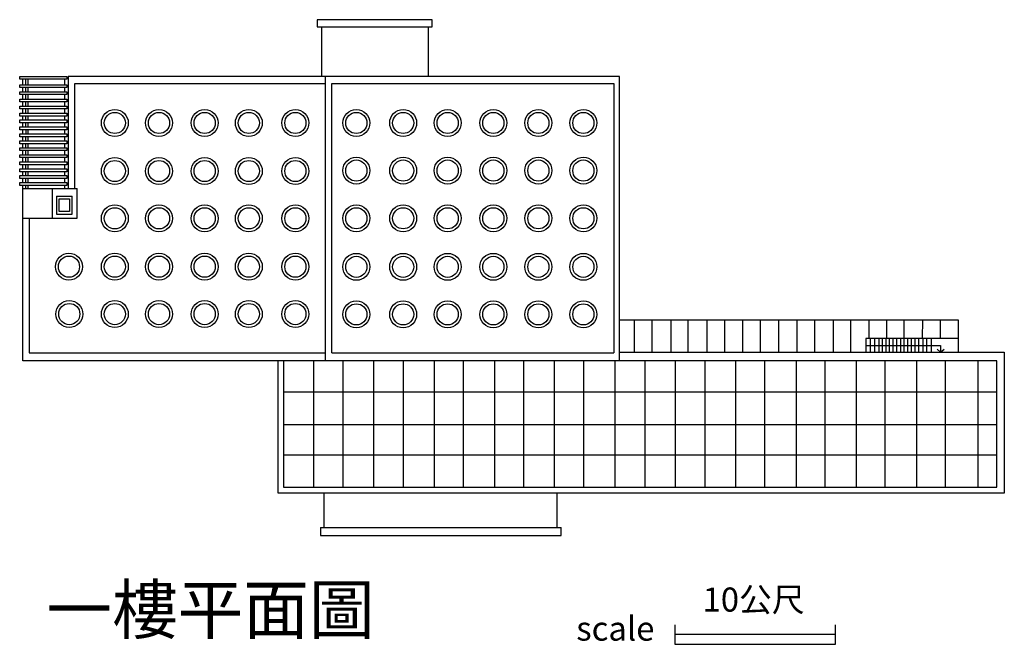
# Model space of a CAD drawing. Units: millimetres. Extents: x 3938 to 11696, y 6715 to 27241.
# Drawn here: x 4405 to 10542, y 23349 to 27241 of the extents above; entities that cross this region are included whole.
import ezdxf

# ---------------------------------------------------------------- set-up
doc = ezdxf.new("R2010")
doc.units = ezdxf.units.MM
doc.layers.get('0').update_dxf_attribs({"color": 170})
doc.layers.add('圖層1', color=1, linetype='Continuous')
doc.styles.get("Standard").update_dxf_attribs({"font": 'MingLiU.ttf'})

msp = doc.modelspace()

# ---------------------------------------------------------------- linework, layer by layer
for p, q in [((6976.5, 27240.7), (6258, 27240.7)), ((6258, 27240.7), (6258, 27196)), ((6258, 27196), (6976.5, 27196)), ((6289, 26887.2), (6289, 27196)), ((6951.1, 27196), (6951.1, 26887.2)), ((6976.5, 27196), (6976.5, 27240.7)), ((4404.8, 26869.3), (4404.8, 26887.2)), ((4404.8, 26887.2), (4698, 26887.2)), ((4698, 26887.2), (4698, 26869.3)), ((6309.8, 26887.2), (4707.8, 26887.2)), ((4707.8, 26887.2), (4707.8, 26188.7)), ((8142.8, 26887.2), (6309.8, 26887.2)), ((6309.8, 26887.2), (6309.8, 25115.2)), ((8142.8, 25115.2), (8142.8, 26887.2)), ((4685.4, 26869.3), (4404.8, 26869.3)), ((4404.8, 26835.6), (4698, 26835.6)), ((4404.8, 26817.7), (4404.8, 26835.6)), ((4423.5, 26835.6), (4423.5, 26869.3)), ((4443, 26835.6), (4443, 26869.3)), ((4458.1, 26835.6), (4458.1, 26869.3)), ((4698, 26869.3), (4685.4, 26869.3)), ((4685.4, 26835.6), (4685.4, 26869.3)), ((4698, 26835.6), (4698, 26817.7)), ((4747.9, 26188.7), (4747.9, 26842.4)), ((4747.9, 26842.4), (6309.8, 26842.4)), ((6350.1, 25164.8), (6350.1, 26844.2)), ((6350.1, 26844.2), (8108.9, 26844.2)), ((8108.9, 26844.2), (8108.9, 25164.8)), ((4685.4, 26817.7), (4404.8, 26817.7)), ((4404.8, 26791.8), (4698, 26791.8)), ((4404.8, 26773.9), (4404.8, 26791.8)), ((4685.4, 26773.9), (4404.8, 26773.9)), ((4423.5, 26791.8), (4423.5, 26817.7)), ((4423.5, 26746.6), (4423.5, 26773.9)), ((4443, 26791.8), (4443, 26817.7)), ((4443, 26746.6), (4443, 26773.9)), ((4458.1, 26791.8), (4458.1, 26817.7)), ((4458.1, 26746.6), (4458.1, 26773.9)), ((4698, 26817.7), (4685.4, 26817.7)), ((4685.4, 26791.8), (4685.4, 26817.7)), ((4698, 26773.9), (4685.4, 26773.9)), ((4685.4, 26746.6), (4685.4, 26773.9)), ((4698, 26791.8), (4698, 26773.9)), ((4404.8, 26746.6), (4698, 26746.6)), ((4404.8, 26728.7), (4404.8, 26746.6)), ((4685.4, 26728.7), (4404.8, 26728.7)), ((4404.8, 26702.9), (4698, 26702.9)), ((4404.8, 26685), (4404.8, 26702.9)), ((4423.5, 26702.9), (4423.5, 26728.7)), ((4443, 26702.9), (4443, 26728.7)), ((4458.1, 26702.9), (4458.1, 26728.7)), ((4698, 26728.7), (4685.4, 26728.7)), ((4685.4, 26702.9), (4685.4, 26728.7)), ((4698, 26746.6), (4698, 26728.7)), ((4698, 26702.9), (4698, 26685)), ((4685.4, 26685), (4404.8, 26685)), ((4404.8, 26639.9), (4404.8, 26657.8)), ((4404.8, 26657.8), (4698, 26657.8)), ((4685.4, 26639.9), (4404.8, 26639.9)), ((4423.5, 26657.8), (4423.5, 26685)), ((4423.5, 26616), (4423.5, 26639.9)), ((4443, 26657.8), (4443, 26685)), ((4443, 26616), (4443, 26639.9)), ((4458.1, 26657.8), (4458.1, 26685)), ((4458.1, 26616), (4458.1, 26639.9)), ((4698, 26685), (4685.4, 26685)), ((4685.4, 26657.8), (4685.4, 26685)), ((4698, 26639.9), (4685.4, 26639.9)), ((4685.4, 26616), (4685.4, 26639.9)), ((4698, 26657.8), (4698, 26639.9)), ((4404.8, 26616), (4698, 26616)), ((4404.8, 26598.1), (4404.8, 26616)), ((4685.4, 26598.1), (4404.8, 26598.1)), ((4423.5, 26572.8), (4423.5, 26598.1)), ((4443, 26572.8), (4443, 26598.1)), ((4458.1, 26572.8), (4458.1, 26598.1)), ((4698, 26598.1), (4685.4, 26598.1)), ((4685.4, 26572.8), (4685.4, 26598.1)), ((4698, 26616), (4698, 26598.1)), ((4404.8, 26554.9), (4404.8, 26572.8)), ((4404.8, 26572.8), (4698, 26572.8)), ((4685.4, 26554.9), (4404.8, 26554.9)), ((4404.8, 26529.7), (4698, 26529.7)), ((4404.8, 26511.8), (4404.8, 26529.7)), ((4423.5, 26529.7), (4423.5, 26554.9)), ((4443, 26554.9), (4443, 26529.7)), ((4458.1, 26529.7), (4458.1, 26554.9)), ((4698, 26554.9), (4685.4, 26554.9)), ((4685.4, 26529.7), (4685.4, 26554.9)), ((4698, 26572.8), (4698, 26554.9)), ((4698, 26529.7), (4698, 26511.8)), ((4685.4, 26511.8), (4404.8, 26511.8)), ((4404.8, 26467.4), (4404.8, 26485.3)), ((4404.8, 26485.3), (4698, 26485.3)), ((4685.4, 26467.4), (4404.8, 26467.4)), ((4423.5, 26485.3), (4423.5, 26511.8)), ((4423.5, 26442.8), (4423.5, 26467.4)), ((4443, 26485.3), (4443, 26511.8)), ((4443, 26442.8), (4443, 26467.4)), ((4458.1, 26485.3), (4458.1, 26511.8)), ((4458.1, 26442.8), (4458.1, 26467.4)), ((4698, 26511.8), (4685.4, 26511.8)), ((4685.4, 26485.3), (4685.4, 26511.8)), ((4698, 26467.4), (4685.4, 26467.4)), ((4685.4, 26442.8), (4685.4, 26467.4)), ((4698, 26485.3), (4698, 26467.4)), ((4404.8, 26442.8), (4698, 26442.8)), ((4404.8, 26424.9), (4404.8, 26442.8)), ((4685.4, 26424.9), (4404.8, 26424.9)), ((4404.8, 26381.7), (4404.8, 26399.6)), ((4404.8, 26399.6), (4698, 26399.6)), ((4423.5, 26399.6), (4423.5, 26424.9)), ((4443, 26399.6), (4443, 26424.9)), ((4458.1, 26399.6), (4458.1, 26424.9)), ((4698, 26424.9), (4685.4, 26424.9)), ((4685.4, 26399.6), (4685.4, 26424.9)), ((4698, 26442.8), (4698, 26424.9)), ((4698, 26399.6), (4698, 26381.7)), ((4685.4, 26381.7), (4404.8, 26381.7)), ((4404.8, 26354.6), (4698, 26354.6)), ((4404.8, 26336.7), (4404.8, 26354.6)), ((4685.4, 26336.7), (4404.8, 26336.7)), ((4423.5, 26354.6), (4423.5, 26381.7)), ((4423.5, 26310.8), (4423.5, 26336.7)), ((4443, 26354.6), (4443, 26381.7)), ((4443, 26310.8), (4443, 26336.7)), ((4458.1, 26354.6), (4458.1, 26381.7)), ((4458.1, 26310.8), (4458.1, 26336.7)), ((4698, 26381.7), (4685.4, 26381.7)), ((4685.4, 26354.6), (4685.4, 26381.7)), ((4698, 26336.7), (4685.4, 26336.7)), ((4685.4, 26310.8), (4685.4, 26336.7)), ((4698, 26354.6), (4698, 26336.7)), ((4404.8, 26292.9), (4404.8, 26310.8)), ((4404.8, 26310.8), (4698, 26310.8)), ((4685.4, 26292.9), (4404.8, 26292.9)), ((4404.8, 26269), (4698, 26269)), ((4404.8, 26251.1), (4404.8, 26269)), ((4423.5, 26269), (4423.5, 26292.9)), ((4443, 26269), (4443, 26292.9)), ((4458.1, 26269), (4458.1, 26292.9)), ((4698, 26292.9), (4685.4, 26292.9)), ((4685.4, 26269), (4685.4, 26292.9)), ((4698, 26310.8), (4698, 26292.9)), ((4698, 26269), (4698, 26251.1)), ((4685.4, 26251.1), (4404.8, 26251.1)), ((4404.8, 26208.1), (4404.8, 26226)), ((4404.8, 26226), (4698, 26226)), ((4685.4, 26208.1), (4404.8, 26208.1)), ((4423.5, 26226), (4423.5, 26251.1)), ((4423.5, 26188.7), (4423.5, 26208.1)), ((4443, 26226), (4443, 26251.1)), ((4443, 26188.7), (4443, 26208.1)), ((4458.1, 26226), (4458.1, 26251.1)), ((4458.1, 26188.7), (4458.1, 26208.1)), ((4698, 26251.1), (4685.4, 26251.1)), ((4685.4, 26226), (4685.4, 26251.1)), ((4685.4, 26188.7), (4685.4, 26208.1)), ((4698, 26208.1), (4685.4, 26208.1)), ((4698, 26226), (4698, 26208.1)), ((4423.5, 26005.2), (4423.5, 26188.7)), ((4423.5, 26188.7), (4763.6, 26188.7)), ((4607, 26188.7), (4607, 26005.2)), ((4763.6, 26005.2), (4763.6, 26188.7)), ((4634.8, 26141.5), (4634.8, 26028.4)), ((4634.8, 26141.5), (4731.2, 26141.5)), ((4651.4, 26125.5), (4715.2, 26125.5)), ((4651.4, 26046.5), (4651.4, 26125.5)), ((4715.2, 26125.5), (4715.2, 26046.5)), ((4731.2, 26028.4), (4731.2, 26141.5)), ((4634.8, 26028.4), (4731.2, 26028.4)), ((4715.2, 26046.5), (4651.4, 26046.5)), ((4423.5, 25115.2), (4423.5, 26005.2)), ((4423.5, 26005.2), (4763.6, 26005.2)), ((4462.9, 26005.2), (4462.9, 25164.8)), ((8142.8, 25370.7), (10253.9, 25370.7)), ((8234.6, 25370.7), (8234.6, 25168.4)), ((8348, 25168.4), (8348, 25370.7)), ((8462.4, 25370.7), (8462.4, 25168.4)), ((8570.4, 25168.4), (8570.4, 25370.7)), ((8686.9, 25370.7), (8686.9, 25168.4)), ((8799.4, 25168.4), (8799.4, 25370.7)), ((8910.3, 25370.7), (8910.3, 25168.4)), ((9021.9, 25168.4), (9021.9, 25370.7)), ((9135.6, 25168.4), (9135.6, 25370.7)), ((9248.1, 25370.7), (9248.1, 25168.4)), ((9360.9, 25168.4), (9360.9, 25370.7)), ((9474.4, 25370.7), (9474.4, 25168.4)), ((9585.9, 25168.4), (9585.9, 25370.7)), ((9698.8, 25255.5), (9698.8, 25370.7)), ((9808.9, 25255.5), (9808.9, 25370.7)), ((9918.2, 25255.5), (9918.2, 25370.7)), ((10032, 25255.5), (10034.2, 25370.7)), ((10144.2, 25255.5), (10144.2, 25370.7)), ((10253.9, 25370.7), (10253.9, 25168.4)), ((10253.9, 25255.5), (9679.4, 25255.5)), ((9679.4, 25255.5), (9679.4, 25168.4)), ((9706, 25255.5), (9706, 25168.4)), ((9732.5, 25255.5), (9732.5, 25168.4)), ((9759, 25255.5), (9759, 25168.4)), ((9783, 25168.4), (9783, 25255.5)), ((9802.6, 25255.5), (9802.6, 25168.4)), ((9825.3, 25168.4), (9825.3, 25255.5)), ((9847.3, 25255.5), (9847.3, 25168.4)), ((9872.1, 25168.4), (9872.1, 25255.5)), ((9895.2, 25255.5), (9895.2, 25168.4)), ((9918.2, 25168.4), (9918.2, 25255.5)), ((9939.2, 25255.5), (9939.2, 25168.4)), ((9962.6, 25168.4), (9962.6, 25255.5)), ((9984.6, 25255.5), (9984.6, 25168.4)), ((10009.1, 25168.4), (10009.1, 25255.5)), ((10034.2, 25255.5), (10034.2, 25168.4)), ((10060, 25168.4), (10060, 25255.5)), ((10085.5, 25255.5), (10085.5, 25168.4)), ((4462.9, 25164.8), (6309.8, 25164.8)), ((6350.1, 25164.8), (8108.9, 25164.8)), ((8142.8, 25168.4), (10541.9, 25168.4)), ((10541.9, 25168.4), (10541.9, 24291.6)), ((6309.8, 25115.2), (4423.5, 25115.2)), ((6015.6, 24291.6), (6015.6, 25115.2)), ((6049.8, 25115.2), (6049.8, 24328.8)), ((6235.1, 25115.2), (6235.1, 24328.8)), ((8142.8, 25115.2), (6309.8, 25115.2)), ((6420.8, 24328.8), (6420.8, 25115.2)), ((6610.1, 25115.2), (6610.1, 24328.8)), ((6797.5, 24328.8), (6797.5, 25115.2)), ((6988.3, 25115.2), (6988.3, 24328.8)), ((7170.8, 24328.8), (7170.8, 25115.2)), ((7364.8, 25115.2), (7364.8, 24328.8)), ((7546.2, 24328.8), (7546.2, 25115.2)), ((7737.1, 25115.2), (7737.1, 24328.8)), ((7921.2, 24328.8), (7921.2, 25115.2)), ((8113.7, 25115.2), (8113.7, 24328.8)), ((10494.9, 25115.2), (8142.8, 25115.2)), ((8302.7, 24328.8), (8302.7, 25115.2)), ((8676.4, 25115.2), (8490.4, 25115.2)), ((8490.4, 25115.2), (8490.4, 24328.8)), ((8676.4, 24328.8), (8676.4, 25115.2)), ((8867.2, 25115.2), (8867.2, 24328.8)), ((9049.6, 24328.8), (9049.6, 25115.2)), ((9244.7, 25115.2), (9244.7, 24328.8)), ((9424.7, 24328.8), (9424.7, 25115.2)), ((9618, 25115.2), (9618, 24328.8)), ((9798.5, 24328.8), (9798.5, 25115.2)), ((9995.2, 25115.2), (9995.2, 24328.8)), ((10175, 24328.8), (10175, 25115.2)), ((10377.1, 25115.2), (10377.1, 24328.8)), ((10494.9, 24328.8), (10494.9, 25115.2)), ((6049.8, 24921.8), (10494.9, 24921.8)), ((10494.9, 24716), (6049.8, 24716)), ((6049.8, 24530.1), (10494.9, 24530.1)), ((6049.8, 24328.8), (10494.9, 24328.8)), ((10541.9, 24291.6), (6015.6, 24291.6)), ((6300.5, 24291.6), (6300.5, 24077.6)), ((7754.9, 24077.6), (7754.9, 24291.6)), ((6280.1, 24077.6), (6280.1, 24027.3)), ((6280.1, 24077.6), (7780.8, 24077.6)), ((7780.8, 24027.3), (7780.8, 24077.6)), ((6280.1, 24027.3), (7780.8, 24027.3))]:
    msp.add_line(p, q)
for centre, radius in [((4997.7, 26597.5), 84), ((4997.7, 26597.5), 66), ((5273, 26597.5), 84), ((5273, 26597.5), 66), ((5557.6, 26597.5), 84), ((5557.6, 26597.5), 66), ((5832.9, 26597.5), 84), ((5832.9, 26597.5), 66), ((6123.2, 26597.5), 84), ((6123.2, 26597.5), 66), ((6502.8, 26597.5), 84), ((6502.8, 26597.5), 66), ((6795, 26597.5), 84), ((6795, 26597.5), 66), ((7072.1, 26597.5), 84), ((7072.1, 26597.5), 66), ((7357.1, 26597.5), 84), ((7357.1, 26597.5), 66), ((7637.8, 26597.5), 84), ((7637.8, 26597.5), 66), ((7918.3, 26597.5), 84), ((7918.3, 26597.5), 66), ((4997.7, 26297.7), 84), ((4997.7, 26297.7), 66), ((5273, 26297.7), 84), ((5273, 26297.7), 66), ((5557.6, 26297.7), 84), ((5557.6, 26297.7), 66), ((5832.9, 26297.7), 84), ((5832.9, 26297.7), 66), ((6123.2, 26297.7), 84), ((6123.2, 26297.7), 66), ((6502.8, 26300.7), 84), ((6502.8, 26300.7), 66), ((6795, 26300.7), 84), ((6795, 26300.7), 66), ((7072.1, 26300.7), 84), ((7072.1, 26300.7), 66), ((7357.1, 26300.7), 84), ((7357.1, 26300.7), 66), ((7637.8, 26300.7), 84), ((7637.8, 26300.7), 66), ((7918.3, 26300.7), 84), ((7918.3, 26300.7), 66), ((4997.7, 26003.1), 84), ((5273, 26003.1), 84), ((5557.6, 26003.1), 84), ((5832.9, 26003.1), 84), ((6123.2, 26003.1), 84), ((6502.8, 26003.5), 84), ((6795, 26003.5), 84), ((7072.1, 26003.5), 84), ((7357.1, 26003.5), 84), ((7637.8, 26003.5), 84), ((7918.3, 26003.5), 84), ((4997.7, 26003.1), 66), ((5273, 26003.1), 66), ((5557.6, 26003.1), 66), ((5832.9, 26003.1), 66), ((6123.2, 26003.1), 66), ((6502.8, 26003.5), 66), ((6795, 26003.5), 66), ((7072.1, 26003.5), 66), ((7357.1, 26003.5), 66), ((7637.8, 26003.5), 66), ((7918.3, 26003.5), 66), ((4711.7, 25701.9), 84), ((4997.7, 25701.9), 84), ((5273, 25701.9), 84), ((5557.6, 25701.9), 84), ((5832.9, 25701.9), 84), ((6123.2, 25701.9), 84), ((6502.8, 25701), 84), ((6795, 25701), 84), ((7072.1, 25701), 84), ((7357.1, 25701), 84), ((7637.8, 25701), 84), ((7918.3, 25701), 84), ((4711.7, 25701.9), 66), ((4997.7, 25701.9), 66), ((5273, 25701.9), 66), ((5557.6, 25701.9), 66), ((5832.9, 25701.9), 66), ((6123.2, 25701.9), 66), ((6502.8, 25701), 66), ((6795, 25701), 66), ((7072.1, 25701), 66), ((7357.1, 25701), 66), ((7637.8, 25701), 66), ((7918.3, 25701), 66), ((4713.7, 25406.6), 84), ((4713.7, 25406.6), 66), ((4997.7, 25406.6), 84), ((4997.7, 25406.6), 66), ((5273, 25406.6), 84), ((5273, 25406.6), 66), ((5557.6, 25406.6), 84), ((5557.6, 25406.6), 66), ((5832.9, 25406.6), 84), ((5832.9, 25406.6), 66), ((6123.2, 25406.6), 84), ((6123.2, 25406.6), 66), ((6502.8, 25404.7), 84), ((6502.8, 25404.7), 66), ((6795, 25404.7), 84), ((6795, 25404.7), 66), ((7072.1, 25404.7), 84), ((7072.1, 25404.7), 66), ((7357.1, 25404.7), 84), ((7357.1, 25404.7), 66), ((7637.8, 25404.7), 84), ((7637.8, 25404.7), 66), ((7918.3, 25404.7), 84), ((7918.3, 25404.7), 66)]:
    msp.add_circle(centre, radius)
at = {"layer": '圖層1'}
for p, q in [((9679.4, 25211.9), (10144.8, 25211.9)), ((10144.8, 25168.4), (10123.1, 25187.1)), ((10144.8, 25211.9), (10144.8, 25168.4)), ((10144.8, 25168.4), (10166.6, 25187.1)), ((8489.1, 23470.9), (8489.1, 23349.3)), ((9489.1, 23349.3), (9489.1, 23470.9)), ((9489.1, 23410.1), (8489.1, 23410.1)), ((8489.1, 23349.3), (9489.1, 23349.3))]:
    msp.add_line(p, q, dxfattribs=at)

# ---------------------------------------------------------------- texts
at = {"layer": '圖層1', "color": 0}
for s, height, p in [('一樓平面圖', 300, (4570.7, 23415.5)), ('10公尺', 150, (8661.3, 23553)), ('scale', 150, (7874, 23372.1))]:
    msp.add_text(s, height=height, dxfattribs=at).set_placement(p)

doc.saveas('drawing.dxf')
